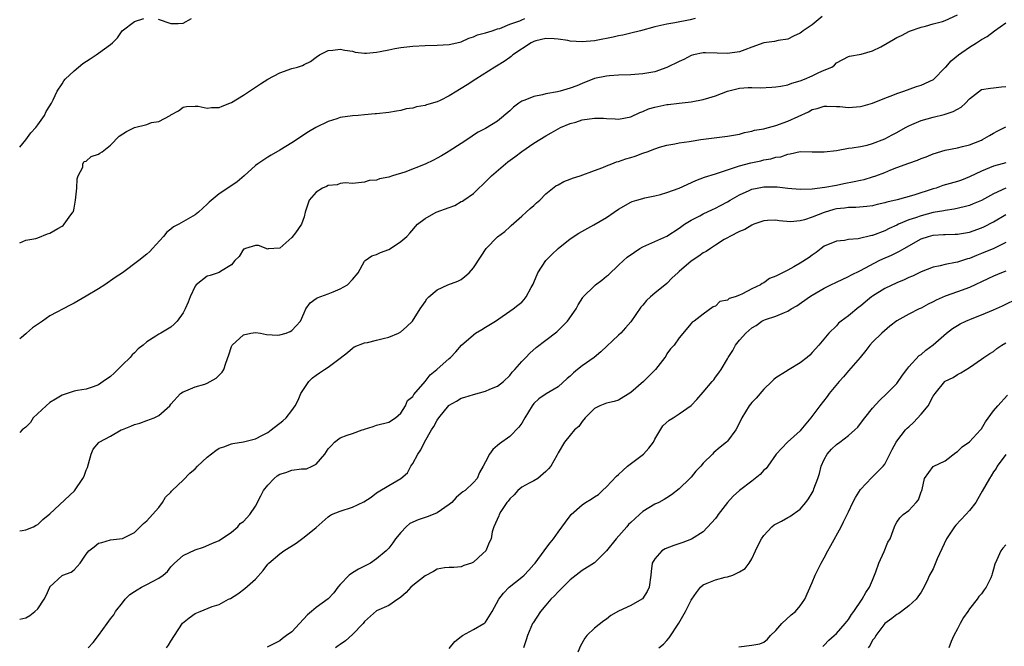
# Model space of a CAD drawing. Units: inches. Extents: x 2523000 to 2526000, y 1539000 to 1542000.
# Drawn here: x 2523000 to 2523163, y 1540377 to 1540481 of the extents above; entities that cross this region are included whole.
import ezdxf

# ---------------------------------------------------------------- set-up
doc = ezdxf.new("R2010")
doc.units = ezdxf.units.IN
doc.header["$MEASUREMENT"] = 0
doc.layers.add('LD25231539_2ft', color=115, linetype='Continuous')

msp = doc.modelspace()

# ---------------------------------------------------------------- linework, layer by layer
at = {"layer": 'LD25231539_2ft'}
for points, elevation in [([(2523000, 1540396.33), (2523000.39, 1540396.39), (2523001, 1540396.51), (2523002.3, 1540397), (2523002.72, 1540397.28), (2523003, 1540397.39), (2523003.8, 1540398.2), (2523005, 1540399.12), (2523009.05, 1540402.95), (2523010.46, 1540405), (2523010.65, 1540405.35), (2523011, 1540406.33), (2523011.19, 1540406.81), (2523011.39, 1540407.39), (2523011.8, 1540409), (2523012.17, 1540409.83), (2523013.08, 1540410.92), (2523013.16, 1540411), (2523015, 1540411.95), (2523016.79, 1540413), (2523017, 1540413.1), (2523018.39, 1540413.61), (2523019, 1540413.91), (2523019.88, 1540414.12), (2523021, 1540414.56), (2523022.23, 1540415), (2523023, 1540415.4), (2523024.82, 1540417), (2523025, 1540417.24), (2523026.6, 1540419), (2523027, 1540419.33), (2523027.46, 1540419.46), (2523029, 1540420.11), (2523030.59, 1540420.59), (2523031, 1540420.74), (2523032.46, 1540421.54), (2523033.45, 1540422.55), (2523033.72, 1540423), (2523034.05, 1540424.05), (2523034.58, 1540425.42), (2523035, 1540426.79), (2523035.1, 1540427), (2523037, 1540428.73), (2523038.23, 1540429), (2523039, 1540429.13), (2523039.81, 1540429), (2523040.8, 1540428.8), (2523042.68, 1540428.68), (2523043, 1540428.7), (2523044.04, 1540429), (2523044.72, 1540429.28), (2523045, 1540429.45), (2523046.4, 1540431), (2523047, 1540432.36), (2523047.3, 1540433), (2523048.01, 1540433.99), (2523049, 1540434.72), (2523049.15, 1540434.85), (2523051, 1540435.49), (2523051.81, 1540435.81), (2523053, 1540436.31), (2523054.18, 1540437), (2523055, 1540437.86), (2523055.95, 1540439), (2523057, 1540440.88), (2523057.13, 1540441), (2523058.19, 1540441.81), (2523059, 1540441.98), (2523059.66, 1540442.34), (2523061, 1540442.81), (2523061.3, 1540443), (2523063, 1540444.13), (2523063.97, 1540445), (2523064.49, 1540445.51), (2523065.75, 1540447), (2523067, 1540447.95), (2523068.87, 1540449), (2523071, 1540449.78), (2523071.91, 1540450.09), (2523073, 1540450.75), (2523073.18, 1540450.82), (2523073.41, 1540451), (2523075, 1540452.11), (2523075.89, 1540453), (2523076.49, 1540453.51), (2523077, 1540454), (2523077.97, 1540455), (2523080.7, 1540457.3), (2523081.86, 1540458.14), (2523083, 1540459.03), (2523085, 1540460.39), (2523086, 1540461), (2523087, 1540461.64), (2523087.88, 1540462.12), (2523089.42, 1540463), (2523091, 1540463.64), (2523091.91, 1540463.91), (2523093, 1540464.26), (2523095, 1540464.55), (2523096.53, 1540464.53), (2523097, 1540464.47), (2523098.43, 1540464.43), (2523099, 1540464.36), (2523101, 1540464.77), (2523102.49, 1540465.51), (2523103, 1540465.65), (2523103.92, 1540466.08), (2523105, 1540466.39), (2523107, 1540466.8), (2523107.2, 1540466.81), (2523109.01, 1540467), (2523111, 1540467.23), (2523113, 1540467.62), (2523113.91, 1540467.91), (2523115, 1540468.22), (2523116.98, 1540469.02), (2523119, 1540469.53), (2523120.41, 1540469.59), (2523121, 1540469.63), (2523122.43, 1540469.58), (2523124.35, 1540469.65), (2523125, 1540469.71), (2523125.83, 1540469.83), (2523127, 1540470.07), (2523127.65, 1540470.35), (2523129, 1540470.7), (2523129.76, 1540471), (2523131, 1540471.57), (2523132.12, 1540472.12), (2523133, 1540472.5), (2523134.26, 1540473), (2523134.7, 1540473.3), (2523135, 1540473.67), (2523137, 1540474.73), (2523137.18, 1540474.82), (2523139.1, 1540475.1), (2523141, 1540475.67), (2523142.34, 1540476.34), (2523144.45, 1540477.55), (2523145, 1540477.88), (2523145.76, 1540478.24), (2523147.09, 1540478.91), (2523149, 1540479.6), (2523149.76, 1540479.76), (2523151, 1540480.15), (2523152.53, 1540480.53), (2523153, 1540480.7), (2523155, 1540481.61)], 8004), ([(2523132.66, 1540481.34), (2523131, 1540480), (2523129.51, 1540479), (2523129.22, 1540478.78), (2523129, 1540478.58), (2523127.9, 1540478.1), (2523127, 1540477.63), (2523125.38, 1540477.38), (2523124.78, 1540477.22), (2523123, 1540477.01), (2523121, 1540476.26), (2523119.86, 1540475.86), (2523119, 1540475.5), (2523117, 1540475.21), (2523115.32, 1540475.32), (2523113.37, 1540475.37), (2523113, 1540475.35), (2523111.4, 1540475), (2523111, 1540474.89), (2523109.76, 1540474.24), (2523109, 1540473.92), (2523107, 1540472.92), (2523105, 1540472.2), (2523104.02, 1540472.02), (2523103, 1540471.86), (2523101, 1540471.71), (2523099, 1540471.63), (2523097.52, 1540471.52), (2523097, 1540471.51), (2523095, 1540471.11), (2523093, 1540470.3), (2523092.09, 1540469.91), (2523091, 1540469.5), (2523089.34, 1540469), (2523088.89, 1540468.89), (2523087, 1540468.56), (2523086.42, 1540468.42), (2523085, 1540468.15), (2523083.52, 1540467.52), (2523083, 1540467.33), (2523082.51, 1540467), (2523081.65, 1540466.35), (2523081, 1540465.76), (2523079, 1540464.03), (2523077, 1540462.83), (2523075.77, 1540462.23), (2523075, 1540461.74), (2523074.58, 1540461.42), (2523073, 1540460.37), (2523071, 1540459.1), (2523070.82, 1540459), (2523069.7, 1540458.3), (2523069, 1540457.92), (2523068.42, 1540457.58), (2523067, 1540456.94), (2523063.64, 1540455.64), (2523061.63, 1540455), (2523061, 1540454.78), (2523059.47, 1540454.53), (2523059, 1540454.32), (2523057.78, 1540454.22), (2523057, 1540453.97), (2523055, 1540453.76), (2523053.87, 1540453.87), (2523053, 1540453.73), (2523052.48, 1540453.52), (2523051, 1540453.43), (2523050.73, 1540453.27), (2523050.06, 1540453), (2523049, 1540452.32), (2523047.85, 1540451), (2523047.65, 1540450.35), (2523047.18, 1540449), (2523047, 1540448.24), (2523046.57, 1540447), (2523045.61, 1540445.61), (2523045, 1540444.8), (2523043, 1540443.04), (2523041.07, 1540442.93), (2523041, 1540442.91), (2523039.5, 1540443.5), (2523039, 1540443.47), (2523037.3, 1540443), (2523037.1, 1540442.9), (2523037, 1540442.87), (2523036.3, 1540441.7), (2523035.58, 1540441), (2523035, 1540440.28), (2523033.18, 1540439.18), (2523033, 1540439.04), (2523031.49, 1540438.51), (2523031, 1540438.42), (2523029.17, 1540437), (2523029, 1540436.78), (2523028.16, 1540435), (2523027.87, 1540434.13), (2523027.35, 1540433), (2523027, 1540432.34), (2523026.01, 1540431), (2523025.53, 1540430.47), (2523025, 1540430.02), (2523023.35, 1540429), (2523023, 1540428.84), (2523022.51, 1540428.51), (2523021, 1540427.58), (2523020.39, 1540427), (2523019.59, 1540426.41), (2523019, 1540425.77), (2523018.59, 1540425.41), (2523018.26, 1540425), (2523017, 1540423.75), (2523015.59, 1540422.41), (2523015, 1540421.83), (2523013.78, 1540421), (2523013, 1540420.44), (2523012.14, 1540420.14), (2523011, 1540419.76), (2523009.53, 1540419.53), (2523009, 1540419.42), (2523007.83, 1540419), (2523007, 1540418.75), (2523005.93, 1540418.07), (2523005, 1540417.54), (2523004.36, 1540417), (2523002.23, 1540415), (2523001.77, 1540414.23), (2523001, 1540413.44), (2523000.43, 1540413), (2523000, 1540412.58)], 8002), ([(2523111.65, 1540481), (2523110.81, 1540480.81), (2523108.28, 1540480.28), (2523107, 1540480.06), (2523105, 1540479.64), (2523102.61, 1540479), (2523101, 1540478.59), (2523099.72, 1540478.28), (2523099, 1540478.16), (2523098.08, 1540477.92), (2523097, 1540477.73), (2523096.42, 1540477.58), (2523095, 1540477.35), (2523093, 1540477.18), (2523091, 1540477.3), (2523090.63, 1540477.37), (2523089, 1540477.63), (2523088.35, 1540477.65), (2523087, 1540477.73), (2523085.32, 1540477.32), (2523085, 1540477.22), (2523084.56, 1540477), (2523081.54, 1540475), (2523081.27, 1540474.73), (2523081, 1540474.57), (2523080.11, 1540473.89), (2523078.84, 1540473.16), (2523078.52, 1540473), (2523075.4, 1540471), (2523073.96, 1540470.04), (2523073, 1540469.43), (2523072.71, 1540469.29), (2523072.26, 1540469), (2523071, 1540468.25), (2523069.48, 1540467.48), (2523069, 1540467.27), (2523067.24, 1540466.76), (2523067, 1540466.66), (2523065.58, 1540466.42), (2523065, 1540466.22), (2523063.91, 1540466.09), (2523063, 1540465.79), (2523062.28, 1540465.72), (2523061, 1540465.47), (2523059, 1540465.29), (2523058.74, 1540465.26), (2523057, 1540465.12), (2523055.94, 1540465), (2523055, 1540464.92), (2523053, 1540464.63), (2523052.43, 1540464.43), (2523051, 1540464), (2523048.94, 1540463), (2523047.73, 1540462.27), (2523045, 1540460.48), (2523043, 1540459.25), (2523041.58, 1540458.42), (2523041, 1540458.11), (2523040.36, 1540457.64), (2523039.38, 1540457), (2523039, 1540456.7), (2523037.11, 1540455), (2523035.97, 1540454.03), (2523034.42, 1540453), (2523033, 1540452.01), (2523031.32, 1540450.68), (2523031, 1540450.33), (2523029.57, 1540449), (2523029, 1540448.55), (2523026.32, 1540447), (2523025.43, 1540446.57), (2523025, 1540446.21), (2523024.31, 1540445.69), (2523023.76, 1540445), (2523021.96, 1540443), (2523021.49, 1540442.51), (2523021, 1540442.06), (2523019.72, 1540441), (2523016.99, 1540439), (2523015.81, 1540438.19), (2523014.05, 1540437), (2523013, 1540436.31), (2523011, 1540435.1), (2523009.65, 1540434.35), (2523009, 1540433.96), (2523008.35, 1540433.65), (2523005, 1540431.85), (2523003.75, 1540431), (2523002.09, 1540429.91), (2523001.11, 1540429), (2523001, 1540428.89), (2523000.29, 1540428.29), (2523000, 1540428.06)], 8000), ([(2523000, 1540443.95), (2523001, 1540444.4), (2523002.67, 1540444.67), (2523003, 1540444.78), (2523004.58, 1540445.42), (2523005, 1540445.56), (2523006.31, 1540446.31), (2523007, 1540446.68), (2523007.2, 1540446.8), (2523007.37, 1540447), (2523008.17, 1540448.17), (2523008.8, 1540449), (2523008.87, 1540449.13), (2523009, 1540449.66), (2523009.25, 1540451), (2523009.45, 1540453), (2523009.5, 1540454.5), (2523009.67, 1540455), (2523010.43, 1540456.43), (2523010.46, 1540457), (2523010.64, 1540457.36), (2523011, 1540457.45), (2523011.81, 1540458.19), (2523013, 1540458.6), (2523013.26, 1540458.74), (2523013.64, 1540459), (2523015, 1540460.06), (2523016.44, 1540461.56), (2523017.67, 1540462.33), (2523019, 1540463), (2523021, 1540463.49), (2523021.81, 1540463.81), (2523023, 1540464), (2523024.87, 1540465), (2523024.95, 1540465.05), (2523025, 1540465.1), (2523026.24, 1540465.76), (2523027, 1540466.35), (2523027.55, 1540466.45), (2523029, 1540466.53), (2523029.49, 1540466.51), (2523031, 1540466.21), (2523031.7, 1540466.3), (2523033, 1540466.32), (2523033.46, 1540466.54), (2523035, 1540467.14), (2523037, 1540468.35), (2523039.78, 1540470.22), (2523041.03, 1540470.97), (2523043, 1540472.02), (2523045, 1540472.74), (2523045.9, 1540473), (2523046.73, 1540473.27), (2523047, 1540473.42), (2523048.08, 1540473.92), (2523049, 1540474.61), (2523049.58, 1540475), (2523051, 1540475.72), (2523051.78, 1540475.78), (2523053, 1540475.98), (2523053.77, 1540475.77), (2523055, 1540475.61), (2523055.48, 1540475.48), (2523057, 1540475.32), (2523057.31, 1540475.31), (2523059, 1540475.48), (2523059.57, 1540475.57), (2523061, 1540475.87), (2523062.04, 1540476.04), (2523063, 1540476.21), (2523065, 1540476.44), (2523067, 1540476.55), (2523069, 1540476.61), (2523071, 1540476.74), (2523072.28, 1540477), (2523073, 1540477.19), (2523074.22, 1540477.78), (2523075, 1540478), (2523075.66, 1540478.34), (2523077, 1540478.66), (2523078.1, 1540479), (2523079, 1540479.31), (2523079.39, 1540479.39), (2523081, 1540480.08), (2523082.65, 1540480.65), (2523083, 1540480.82), (2523083.51, 1540481)], 7998), ([(2523000, 1540459.74), (2523001, 1540460.95), (2523001.86, 1540462.14), (2523002.65, 1540463), (2523003, 1540463.46), (2523004.08, 1540465), (2523004.35, 1540465.65), (2523005, 1540466.57), (2523005.15, 1540466.85), (2523005.26, 1540467), (2523005.55, 1540467.55), (2523006.19, 1540469), (2523007, 1540470.24), (2523007.27, 1540470.73), (2523007.49, 1540471), (2523009, 1540472.38), (2523010.44, 1540473.56), (2523011.65, 1540474.35), (2523012.66, 1540475), (2523013, 1540475.28), (2523015, 1540476.7), (2523015.35, 1540477), (2523016.18, 1540477.82), (2523016.95, 1540479), (2523019, 1540480.52), (2523020.5, 1540481)], 7996), ([(2523000, 1540381.74), (2523001, 1540381.94), (2523001.65, 1540382.35), (2523002.52, 1540383), (2523003, 1540383.4), (2523004.03, 1540385), (2523004.38, 1540385.61), (2523004.96, 1540387), (2523005, 1540387.07), (2523007, 1540388.93), (2523007.15, 1540389), (2523008.5, 1540389.5), (2523009, 1540389.9), (2523009.97, 1540391), (2523011, 1540392.49), (2523011.41, 1540393), (2523012.32, 1540393.68), (2523013, 1540394.28), (2523013.58, 1540394.42), (2523015, 1540394.84), (2523017, 1540395.04), (2523019, 1540396.07), (2523020.48, 1540397.52), (2523021, 1540397.96), (2523021.98, 1540399), (2523023, 1540400.2), (2523023.61, 1540401), (2523024.1, 1540401.9), (2523025, 1540402.74), (2523025.1, 1540402.9), (2523025.2, 1540403), (2523027, 1540404.69), (2523028.14, 1540405.86), (2523029, 1540406.56), (2523029.41, 1540407), (2523031, 1540408.51), (2523032.4, 1540409.6), (2523033, 1540409.98), (2523033.77, 1540410.23), (2523035, 1540410.73), (2523035.26, 1540410.74), (2523037, 1540411.06), (2523039, 1540411.51), (2523040.16, 1540412.16), (2523041, 1540412.6), (2523041.55, 1540413), (2523043.49, 1540414.51), (2523044.03, 1540415), (2523045, 1540416.2), (2523045.55, 1540417), (2523046.06, 1540417.94), (2523046.5, 1540419), (2523047.78, 1540421), (2523048.38, 1540421.62), (2523049, 1540422.08), (2523049.57, 1540422.43), (2523050.41, 1540423), (2523051, 1540423.38), (2523052.56, 1540424.55), (2523053, 1540424.85), (2523054.18, 1540425.82), (2523055, 1540426.54), (2523055.27, 1540426.73), (2523057, 1540427.38), (2523057.47, 1540427.47), (2523059, 1540427.86), (2523060.1, 1540428.1), (2523061, 1540428.34), (2523062.64, 1540429), (2523063, 1540429.2), (2523063.95, 1540430.05), (2523064.94, 1540431), (2523066.21, 1540433), (2523067, 1540434.2), (2523067.33, 1540434.67), (2523067.65, 1540435), (2523069, 1540436.18), (2523070.8, 1540437), (2523072.4, 1540437.6), (2523073, 1540437.9), (2523073.61, 1540438.39), (2523074.3, 1540439), (2523075, 1540439.78), (2523076.29, 1540441.71), (2523077.11, 1540443), (2523079, 1540444.94), (2523080.19, 1540445.81), (2523081, 1540446.6), (2523081.22, 1540446.78), (2523083, 1540448.36), (2523083.75, 1540449), (2523084.39, 1540449.61), (2523085, 1540450.13), (2523085.44, 1540450.56), (2523085.96, 1540451), (2523087, 1540452.02), (2523088.65, 1540453.35), (2523089, 1540453.52), (2523089.93, 1540454.06), (2523091, 1540454.45), (2523091.39, 1540454.61), (2523092.63, 1540455), (2523095, 1540455.88), (2523096.37, 1540456.37), (2523097, 1540456.65), (2523097.9, 1540457), (2523098.67, 1540457.33), (2523099, 1540457.37), (2523100.18, 1540457.82), (2523101, 1540458.07), (2523101.73, 1540458.27), (2523103, 1540458.78), (2523103.18, 1540458.82), (2523103.71, 1540459), (2523105, 1540459.49), (2523105.74, 1540459.74), (2523107, 1540460.1), (2523108.29, 1540460.29), (2523109, 1540460.47), (2523110.68, 1540460.68), (2523111, 1540460.76), (2523112.61, 1540461), (2523117, 1540461.55), (2523119, 1540461.92), (2523119.84, 1540462.16), (2523121, 1540462.37), (2523121.46, 1540462.54), (2523123, 1540462.79), (2523123.15, 1540462.85), (2523125, 1540463.33), (2523127, 1540464.06), (2523130.4, 1540465.6), (2523131, 1540465.98), (2523131.83, 1540466.17), (2523133, 1540466.55), (2523133.45, 1540466.55), (2523135, 1540466.45), (2523135.55, 1540466.45), (2523137, 1540466.31), (2523139, 1540466.47), (2523139.44, 1540466.56), (2523141, 1540467.01), (2523143, 1540467.84), (2523144.35, 1540468.35), (2523145, 1540468.62), (2523146.15, 1540469), (2523148.23, 1540469.77), (2523149, 1540470.01), (2523151.04, 1540470.96), (2523153, 1540472.9), (2523153.08, 1540473), (2523153.99, 1540474.01), (2523155.2, 1540475), (2523157, 1540476.28), (2523158.18, 1540477), (2523159, 1540477.56), (2523159.95, 1540478.05), (2523161.13, 1540479), (2523163, 1540480.28)], 8006), ([(2523022.89, 1540480.89), (2523025, 1540480.19), (2523026.22, 1540480.22), (2523027, 1540480.27), (2523028.4, 1540481)], 7996), ([(2523011.31, 1540377), (2523012.14, 1540377.86), (2523013.05, 1540379), (2523014.44, 1540381), (2523015, 1540381.76), (2523015.54, 1540382.46), (2523015.86, 1540383), (2523017, 1540384.42), (2523017.43, 1540385), (2523018.21, 1540385.79), (2523019, 1540386.31), (2523019.41, 1540386.59), (2523020.13, 1540387), (2523021, 1540387.43), (2523021.97, 1540387.97), (2523023, 1540388.47), (2523023.74, 1540389), (2523024.41, 1540389.59), (2523025, 1540390.37), (2523025.32, 1540390.68), (2523025.6, 1540391), (2523027, 1540392.22), (2523029, 1540393.18), (2523030.37, 1540393.63), (2523031.77, 1540394.23), (2523033, 1540394.74), (2523035, 1540396.08), (2523036.06, 1540397), (2523036.45, 1540397.55), (2523037, 1540397.84), (2523038.06, 1540399), (2523039, 1540400.42), (2523039.88, 1540402.12), (2523040.28, 1540403), (2523041, 1540403.86), (2523042.04, 1540405), (2523042.57, 1540405.43), (2523043, 1540405.69), (2523044.01, 1540405.99), (2523045, 1540406.35), (2523046.58, 1540406.58), (2523047, 1540406.56), (2523047.41, 1540406.59), (2523048.35, 1540407), (2523049, 1540407.34), (2523050.42, 1540409), (2523051, 1540409.89), (2523051.56, 1540410.44), (2523052.04, 1540411), (2523053, 1540411.68), (2523054.13, 1540412.13), (2523055, 1540412.41), (2523056.62, 1540413), (2523056.91, 1540413.09), (2523057, 1540413.13), (2523058.43, 1540413.57), (2523059, 1540413.79), (2523061, 1540414.31), (2523062.12, 1540415), (2523063, 1540415.79), (2523063.76, 1540417), (2523064.13, 1540417.87), (2523065, 1540418.54), (2523065.14, 1540418.86), (2523067.04, 1540421), (2523067.87, 1540422.13), (2523068.93, 1540423), (2523071, 1540424.84), (2523071.21, 1540425), (2523072.11, 1540425.89), (2523073.05, 1540427), (2523075, 1540428.72), (2523075.37, 1540429), (2523076.39, 1540429.61), (2523077, 1540430), (2523078.65, 1540431), (2523081.58, 1540433), (2523082.35, 1540433.65), (2523083, 1540434.14), (2523083.41, 1540434.59), (2523083.72, 1540435), (2523084.53, 1540436.53), (2523084.87, 1540437.13), (2523085, 1540437.4), (2523085.66, 1540439), (2523087, 1540440.99), (2523087.98, 1540442.02), (2523089, 1540442.98), (2523091, 1540444.59), (2523092.44, 1540445.56), (2523094.92, 1540446.92), (2523097, 1540448.14), (2523098.29, 1540449), (2523099, 1540449.49), (2523101, 1540450.66), (2523101.25, 1540450.75), (2523102.01, 1540451), (2523103, 1540451.29), (2523103.35, 1540451.35), (2523105, 1540451.69), (2523105.91, 1540451.91), (2523107, 1540452.23), (2523109, 1540453), (2523111.75, 1540454.25), (2523113.21, 1540454.79), (2523115, 1540455.36), (2523115.51, 1540455.51), (2523117, 1540456.02), (2523118.48, 1540456.48), (2523119, 1540456.67), (2523120.84, 1540457.16), (2523122.5, 1540457.5), (2523123, 1540457.64), (2523124.19, 1540457.81), (2523125, 1540458.08), (2523125.82, 1540458.18), (2523127, 1540458.61), (2523127.35, 1540458.65), (2523129, 1540459.01), (2523131, 1540459), (2523133, 1540458.96), (2523135, 1540459.21), (2523137, 1540459.56), (2523137.62, 1540459.62), (2523139, 1540459.86), (2523140.07, 1540460.07), (2523141, 1540460.35), (2523143, 1540461.11), (2523144.23, 1540461.77), (2523145, 1540462.17), (2523146.44, 1540463), (2523147, 1540463.29), (2523147.48, 1540463.48), (2523149, 1540464.14), (2523151, 1540464.73), (2523152.82, 1540465.18), (2523154.33, 1540465.67), (2523155, 1540466.06), (2523155.62, 1540466.38), (2523156.33, 1540467), (2523157, 1540467.75), (2523159, 1540469.26), (2523160.48, 1540469.52), (2523161, 1540469.54), (2523162.29, 1540469.71), (2523163, 1540469.76)], 8008), ([(2523024.27, 1540377), (2523024.58, 1540377.42), (2523025, 1540378.1), (2523025.58, 1540379), (2523026.93, 1540381.07), (2523028.04, 1540381.96), (2523029, 1540382.64), (2523029.82, 1540383), (2523031.81, 1540383.8), (2523033, 1540384.17), (2523034.52, 1540385), (2523034.85, 1540385.15), (2523036.07, 1540385.93), (2523037.22, 1540386.78), (2523039, 1540388.31), (2523040.24, 1540389.76), (2523041, 1540390.82), (2523041.16, 1540391), (2523043, 1540392.51), (2523043.65, 1540393), (2523045.7, 1540394.3), (2523047, 1540395.27), (2523049, 1540396.89), (2523051, 1540398.65), (2523051.2, 1540398.8), (2523051.53, 1540399), (2523053, 1540399.6), (2523055, 1540400.23), (2523056.89, 1540401.11), (2523058.09, 1540401.91), (2523059, 1540402.58), (2523059.25, 1540402.75), (2523061, 1540403.81), (2523063.03, 1540405), (2523064.08, 1540405.92), (2523064.68, 1540407), (2523065, 1540407.45), (2523065.83, 1540409), (2523066.3, 1540409.7), (2523066.9, 1540411), (2523068.08, 1540413), (2523068.44, 1540413.56), (2523069, 1540414.6), (2523069.3, 1540415), (2523070.95, 1540417.05), (2523071, 1540417.11), (2523072.22, 1540417.78), (2523073, 1540418.23), (2523073.6, 1540418.4), (2523075, 1540418.88), (2523077, 1540419.42), (2523077.74, 1540419.74), (2523079, 1540420.24), (2523079.95, 1540421), (2523081, 1540422.01), (2523081.43, 1540422.57), (2523081.86, 1540423), (2523083, 1540424.33), (2523083.67, 1540425), (2523084.31, 1540425.69), (2523085.39, 1540426.61), (2523087, 1540427.84), (2523088.77, 1540429.23), (2523090.56, 1540431), (2523091.97, 1540433), (2523092.33, 1540433.67), (2523093.08, 1540434.92), (2523093.14, 1540435), (2523095, 1540436.85), (2523095.17, 1540437), (2523096.22, 1540437.78), (2523097, 1540438.4), (2523097.33, 1540438.67), (2523099, 1540440.24), (2523099.79, 1540441), (2523100.44, 1540441.56), (2523101.61, 1540442.39), (2523102.52, 1540443), (2523103, 1540443.26), (2523105, 1540444.15), (2523107, 1540445.06), (2523109, 1540446.34), (2523109.9, 1540447), (2523111, 1540447.7), (2523112.41, 1540448.41), (2523113, 1540448.73), (2523114.55, 1540449.45), (2523115, 1540449.64), (2523115.87, 1540450.13), (2523117, 1540450.7), (2523117.47, 1540451), (2523119, 1540451.89), (2523120.61, 1540452.61), (2523121, 1540452.8), (2523121.9, 1540453), (2523123, 1540453.22), (2523125.22, 1540453.22), (2523127, 1540453), (2523129, 1540452.83), (2523131, 1540452.87), (2523133.12, 1540453.12), (2523135, 1540453.48), (2523136.25, 1540453.75), (2523137.94, 1540454.06), (2523139, 1540454.3), (2523139.59, 1540454.41), (2523141, 1540454.82), (2523141.52, 1540455), (2523143, 1540455.56), (2523143.99, 1540455.99), (2523145, 1540456.37), (2523147, 1540457.12), (2523148.41, 1540457.59), (2523149, 1540457.87), (2523149.83, 1540458.17), (2523151, 1540458.66), (2523153, 1540459.24), (2523155, 1540459.65), (2523155.84, 1540459.84), (2523157, 1540460.15), (2523159, 1540460.92), (2523159.17, 1540461), (2523160.31, 1540461.69), (2523161, 1540462.05), (2523161.6, 1540462.4), (2523163, 1540463.09)], 8010), ([(2523163, 1540457.18), (2523162.42, 1540457), (2523161, 1540456.6), (2523159, 1540455.81), (2523157, 1540454.84), (2523155.69, 1540454.31), (2523155, 1540454.06), (2523152.61, 1540453.39), (2523151.49, 1540453), (2523151, 1540452.86), (2523147.83, 1540451.83), (2523145.07, 1540451.07), (2523143.34, 1540450.66), (2523143, 1540450.54), (2523141.72, 1540450.28), (2523141, 1540450.08), (2523140.03, 1540449.97), (2523138.2, 1540449.8), (2523137, 1540449.8), (2523136.33, 1540449.67), (2523135, 1540449.53), (2523134.58, 1540449.42), (2523133, 1540448.97), (2523131, 1540448.18), (2523129.73, 1540447.73), (2523129, 1540447.56), (2523127.43, 1540447.43), (2523125.57, 1540447.57), (2523125, 1540447.71), (2523123.61, 1540447.61), (2523123, 1540447.6), (2523121.35, 1540447), (2523121.11, 1540446.89), (2523121, 1540446.87), (2523119.87, 1540446.13), (2523119, 1540445.82), (2523117.39, 1540445), (2523117, 1540444.79), (2523116.47, 1540444.47), (2523115, 1540443.55), (2523114.18, 1540443), (2523113.5, 1540442.5), (2523113, 1540442.26), (2523112.27, 1540441.73), (2523111, 1540440.92), (2523109, 1540439.21), (2523108.77, 1540439), (2523107.87, 1540438.14), (2523107, 1540437.2), (2523105, 1540435.6), (2523104.29, 1540435), (2523103.62, 1540434.38), (2523103, 1540433.63), (2523102.69, 1540433.31), (2523101, 1540430.89), (2523100.14, 1540429.86), (2523099.35, 1540429), (2523099, 1540428.66), (2523096.08, 1540425.92), (2523094.94, 1540425), (2523093, 1540423.62), (2523092.23, 1540423), (2523091.54, 1540422.46), (2523091, 1540421.92), (2523090.48, 1540421.52), (2523089, 1540420.15), (2523087.02, 1540418.98), (2523085.84, 1540418.16), (2523085, 1540417.35), (2523084.72, 1540417), (2523083.5, 1540415), (2523083, 1540414.13), (2523082.53, 1540413.47), (2523081, 1540411.93), (2523079.29, 1540410.71), (2523079, 1540410.42), (2523078.24, 1540409.76), (2523077.66, 1540409), (2523077, 1540407.74), (2523076.63, 1540407), (2523076.03, 1540405.97), (2523075.62, 1540405), (2523075, 1540404.31), (2523073.66, 1540403), (2523073.25, 1540402.75), (2523073, 1540402.53), (2523072.14, 1540401.86), (2523071.42, 1540401), (2523071, 1540400.66), (2523069, 1540399.28), (2523068.35, 1540399), (2523067.37, 1540398.63), (2523065.85, 1540398.15), (2523064.48, 1540397.52), (2523063.88, 1540397), (2523063, 1540396.05), (2523062.1, 1540395), (2523061.67, 1540394.33), (2523061, 1540393.46), (2523060.56, 1540393), (2523059, 1540391.68), (2523058, 1540391), (2523057.35, 1540390.65), (2523057, 1540390.5), (2523056.01, 1540389.99), (2523055, 1540389.39), (2523054.47, 1540389), (2523053, 1540387.46), (2523052.61, 1540387), (2523051.94, 1540386.06), (2523051, 1540385.06), (2523049, 1540383.65), (2523048.22, 1540383), (2523047.58, 1540382.42), (2523046.24, 1540381), (2523045, 1540379.61), (2523044.08, 1540379), (2523043.46, 1540378.54), (2523043, 1540378.14), (2523040.9, 1540377.1)], 8012), ([(2523163, 1540452.95), (2523161, 1540452.05), (2523159, 1540450.96), (2523157.63, 1540450.37), (2523157, 1540450.13), (2523156.12, 1540449.88), (2523154.48, 1540449.52), (2523153, 1540449.3), (2523152.76, 1540449.24), (2523151, 1540448.93), (2523149, 1540448.42), (2523148.08, 1540448.08), (2523147, 1540447.73), (2523145.28, 1540447), (2523145, 1540446.86), (2523143.72, 1540446.28), (2523143, 1540445.92), (2523141, 1540445.16), (2523140.86, 1540445.14), (2523138.59, 1540444.59), (2523137, 1540444.48), (2523136.33, 1540444.33), (2523135, 1540444.23), (2523133, 1540443.36), (2523132.49, 1540443), (2523131.67, 1540442.33), (2523131, 1540441.92), (2523130.48, 1540441.52), (2523129, 1540440.59), (2523127.98, 1540439.98), (2523127, 1540439.44), (2523126.08, 1540439), (2523125, 1540438.41), (2523123.94, 1540438.06), (2523123, 1540437.34), (2523122.76, 1540437.24), (2523122.48, 1540437), (2523121, 1540436.31), (2523119.51, 1540435.51), (2523119, 1540435.28), (2523118.29, 1540435), (2523117.29, 1540434.71), (2523117, 1540434.47), (2523115.76, 1540434.24), (2523115, 1540433.45), (2523114.65, 1540433.35), (2523113, 1540432.16), (2523111.48, 1540431), (2523111.16, 1540430.84), (2523111, 1540430.59), (2523109, 1540428.21), (2523108.17, 1540427), (2523107.59, 1540426.41), (2523107, 1540425.57), (2523106.79, 1540425.21), (2523106.63, 1540425), (2523105.11, 1540423), (2523104.05, 1540421.96), (2523103.13, 1540421), (2523101, 1540419.18), (2523099, 1540417.93), (2523098.29, 1540417.71), (2523097, 1540417.41), (2523095.91, 1540417), (2523095, 1540416.56), (2523093.5, 1540415), (2523093, 1540414.39), (2523092.41, 1540413.59), (2523091.7, 1540413), (2523091, 1540412.12), (2523090.04, 1540411), (2523089, 1540409.21), (2523088.91, 1540409), (2523088.77, 1540408.77), (2523087.78, 1540407), (2523087.44, 1540406.56), (2523087, 1540406.15), (2523085.64, 1540405), (2523085, 1540404.59), (2523084.2, 1540404.2), (2523083, 1540403.52), (2523082.36, 1540403), (2523081.74, 1540402.26), (2523081, 1540401.63), (2523080.76, 1540401.24), (2523080.52, 1540401), (2523079.53, 1540399.53), (2523079.24, 1540399), (2523079.2, 1540398.79), (2523078.38, 1540397), (2523078.13, 1540396.13), (2523077.92, 1540395), (2523077.61, 1540394.39), (2523077.03, 1540393), (2523076.55, 1540392.55), (2523075, 1540391.16), (2523074.7, 1540391), (2523073.43, 1540390.57), (2523073, 1540390.35), (2523071.75, 1540390.25), (2523071, 1540390.26), (2523070.23, 1540390.23), (2523069, 1540389.96), (2523068.42, 1540389.58), (2523067, 1540388.9), (2523065, 1540387.3), (2523064.67, 1540387), (2523063.87, 1540386.13), (2523063, 1540385.33), (2523062.81, 1540385.19), (2523062.5, 1540385), (2523061, 1540383.99), (2523059, 1540383.09), (2523057, 1540381.31), (2523056.76, 1540381), (2523055, 1540379.19), (2523053.85, 1540378.15), (2523053, 1540377.55), (2523052.67, 1540377.33), (2523052.2, 1540377)], 8014), ([(2523071, 1540376.86), (2523071.95, 1540378.05), (2523073, 1540378.87), (2523073.19, 1540379), (2523075, 1540379.99), (2523076.75, 1540381), (2523076.89, 1540381.11), (2523077, 1540381.23), (2523078.13, 1540383), (2523079.18, 1540385), (2523079.96, 1540386.04), (2523080.93, 1540387), (2523083, 1540388.67), (2523083.37, 1540389), (2523084.18, 1540389.82), (2523085, 1540390.73), (2523085.23, 1540391), (2523086.72, 1540393), (2523086.83, 1540393.17), (2523087.68, 1540394.32), (2523088.25, 1540395), (2523089, 1540396.09), (2523090.25, 1540397.75), (2523091, 1540398.82), (2523091.15, 1540399), (2523093, 1540400.62), (2523093.55, 1540401), (2523094.46, 1540401.54), (2523095, 1540401.95), (2523095.66, 1540402.34), (2523096.36, 1540403), (2523097, 1540403.57), (2523098.64, 1540405.36), (2523099, 1540405.65), (2523099.69, 1540406.31), (2523100.5, 1540407), (2523103.12, 1540409), (2523104.02, 1540409.98), (2523104.75, 1540411), (2523105, 1540411.45), (2523106.34, 1540413.66), (2523107.37, 1540414.63), (2523108, 1540415), (2523109, 1540415.64), (2523111, 1540417.04), (2523111.95, 1540418.05), (2523113, 1540419.25), (2523114.48, 1540421), (2523114.72, 1540421.28), (2523115, 1540421.7), (2523115.57, 1540422.43), (2523115.97, 1540423), (2523117, 1540424.76), (2523117.12, 1540425), (2523117.88, 1540426.12), (2523118.33, 1540427), (2523119, 1540427.83), (2523120.01, 1540429), (2523121, 1540429.86), (2523121.73, 1540430.27), (2523122.69, 1540431), (2523123, 1540431.16), (2523123.28, 1540431.28), (2523125, 1540431.82), (2523126.44, 1540432.44), (2523127, 1540432.62), (2523127.54, 1540433), (2523128.48, 1540433.52), (2523130.58, 1540435), (2523131, 1540435.27), (2523133, 1540436.43), (2523134.1, 1540437), (2523135, 1540437.44), (2523137, 1540438.35), (2523137.42, 1540438.58), (2523139, 1540439.34), (2523142.1, 1540441), (2523142.7, 1540441.3), (2523144.1, 1540441.9), (2523145.45, 1540442.55), (2523146.19, 1540443), (2523149, 1540444.59), (2523150.23, 1540445), (2523151, 1540445.2), (2523152.71, 1540445.29), (2523153, 1540445.32), (2523154.65, 1540445.35), (2523155, 1540445.37), (2523157, 1540445.71), (2523159, 1540446.41), (2523159.4, 1540446.6), (2523161, 1540447.42), (2523163, 1540448.64)], 8016), ([(2523163, 1540443.97), (2523161.01, 1540442.99), (2523159, 1540442.15), (2523158.16, 1540441.84), (2523157, 1540441.37), (2523156.7, 1540441.3), (2523155, 1540440.75), (2523154.68, 1540440.68), (2523153, 1540440.37), (2523152.16, 1540440.16), (2523151, 1540439.94), (2523149, 1540439.14), (2523147.56, 1540438.44), (2523147, 1540438.2), (2523146.19, 1540437.81), (2523145, 1540437.33), (2523143, 1540436.37), (2523141, 1540435.13), (2523140.81, 1540435), (2523139.82, 1540434.18), (2523139, 1540433.46), (2523138.72, 1540433.28), (2523137, 1540431.87), (2523135.82, 1540431), (2523135.37, 1540430.63), (2523135, 1540430.2), (2523133.75, 1540429), (2523132.12, 1540427), (2523131.57, 1540426.43), (2523131, 1540425.78), (2523130.61, 1540425.39), (2523130.15, 1540425), (2523129, 1540424.07), (2523127.19, 1540423), (2523126.62, 1540422.62), (2523125, 1540421.61), (2523124.66, 1540421.34), (2523124.33, 1540421), (2523123, 1540419.77), (2523121.75, 1540418.25), (2523121, 1540417.54), (2523120.57, 1540417), (2523119.36, 1540415), (2523119, 1540414.17), (2523118.36, 1540413), (2523117, 1540411.16), (2523116.84, 1540411), (2523115.82, 1540410.18), (2523114.75, 1540409.25), (2523114.5, 1540409), (2523113, 1540407.51), (2523112.57, 1540407), (2523111.79, 1540406.21), (2523111, 1540405.22), (2523110.79, 1540405), (2523109, 1540403.24), (2523107.75, 1540402.25), (2523107, 1540401.77), (2523106.52, 1540401.48), (2523105.63, 1540401), (2523105, 1540400.72), (2523103, 1540399.5), (2523102.48, 1540399), (2523101, 1540397.7), (2523100.64, 1540397.36), (2523100.36, 1540397), (2523098.58, 1540395), (2523097, 1540392.99), (2523095, 1540391.03), (2523093, 1540389.74), (2523091.98, 1540389), (2523091, 1540388.23), (2523089.39, 1540386.61), (2523089, 1540386.23), (2523088.42, 1540385.58), (2523087.82, 1540385), (2523087, 1540384.04), (2523086.09, 1540383), (2523084.86, 1540381.14), (2523084.77, 1540381), (2523083.93, 1540379), (2523083.72, 1540378.28), (2523083.28, 1540377)], 8018), ([(2523163, 1540439.27), (2523162.31, 1540439), (2523161, 1540438.44), (2523160.04, 1540437.96), (2523157, 1540436.54), (2523155, 1540435.81), (2523153, 1540435.12), (2523151.52, 1540434.48), (2523151, 1540434.2), (2523150.2, 1540433.8), (2523149, 1540433.15), (2523148.67, 1540433), (2523147, 1540432.15), (2523145, 1540431.06), (2523143.85, 1540430.15), (2523142.5, 1540429), (2523141, 1540427.5), (2523140.55, 1540427), (2523139.89, 1540426.11), (2523138.96, 1540425), (2523137, 1540422.78), (2523136.2, 1540421.8), (2523135.44, 1540421), (2523133.83, 1540419), (2523133.47, 1540418.53), (2523132.27, 1540417), (2523130.8, 1540415), (2523129.15, 1540413), (2523129, 1540412.83), (2523126.92, 1540411), (2523125.06, 1540409), (2523123.65, 1540407), (2523123.37, 1540406.63), (2523123, 1540406.34), (2523122.39, 1540405.61), (2523121, 1540404.56), (2523119, 1540402.98), (2523117.94, 1540402.06), (2523117, 1540400.98), (2523115.46, 1540399), (2523115.28, 1540398.72), (2523115, 1540398.36), (2523114.38, 1540397.62), (2523113, 1540396.17), (2523111.06, 1540394.94), (2523109.61, 1540394.39), (2523108.12, 1540393.88), (2523106.68, 1540393.32), (2523106.15, 1540393), (2523105, 1540391.72), (2523104.57, 1540391), (2523104.39, 1540389.61), (2523104.34, 1540389), (2523104.07, 1540387), (2523103.7, 1540386.3), (2523102.93, 1540385.07), (2523102.84, 1540385), (2523101, 1540383.99), (2523099, 1540383.05), (2523097.7, 1540382.3), (2523097, 1540381.72), (2523096.56, 1540381.44), (2523095, 1540380.23), (2523093.77, 1540379), (2523093.43, 1540378.57), (2523092.69, 1540377.31), (2523092.27, 1540376.27)], 8020), ([(2523105.68, 1540377), (2523106.4, 1540377.6), (2523107, 1540378.17), (2523107.37, 1540378.63), (2523108.94, 1540381.06), (2523110.08, 1540383), (2523111, 1540384.84), (2523111.1, 1540385), (2523111.88, 1540386.12), (2523112.54, 1540387), (2523113, 1540387.42), (2523113.67, 1540387.67), (2523115, 1540388.23), (2523116.64, 1540388.64), (2523117, 1540388.7), (2523117.88, 1540389), (2523119, 1540389.54), (2523119.9, 1540390.1), (2523120.57, 1540391), (2523121, 1540391.72), (2523121.63, 1540393), (2523122.06, 1540393.94), (2523122.61, 1540395), (2523123, 1540395.56), (2523124.31, 1540397), (2523124.71, 1540397.29), (2523125.91, 1540397.91), (2523127, 1540398.51), (2523127.31, 1540398.69), (2523129, 1540399.88), (2523129.94, 1540401), (2523130.4, 1540401.6), (2523131, 1540402.6), (2523131.14, 1540402.86), (2523131.21, 1540403), (2523131.29, 1540403.29), (2523131.92, 1540405), (2523132.19, 1540405.81), (2523132.48, 1540407), (2523133, 1540408.14), (2523133.48, 1540409), (2523134.17, 1540409.83), (2523135, 1540410.6), (2523135.56, 1540411), (2523137, 1540412.08), (2523138.08, 1540413), (2523138.53, 1540413.47), (2523139, 1540414.05), (2523139.72, 1540415), (2523141, 1540416.61), (2523142.14, 1540417.86), (2523143.36, 1540419), (2523145, 1540420.68), (2523145.95, 1540422.05), (2523146.64, 1540423), (2523147, 1540423.46), (2523148.71, 1540425.29), (2523149, 1540425.5), (2523149.81, 1540426.19), (2523151, 1540427.06), (2523153.19, 1540429), (2523154.21, 1540429.79), (2523155, 1540430.27), (2523155.47, 1540430.53), (2523156.42, 1540431), (2523157.44, 1540431.44), (2523159, 1540432.03), (2523161, 1540432.88), (2523162.47, 1540433.53), (2523165.18, 1540434.82)], 8022), ([(2523118.86, 1540377.15), (2523121, 1540377.41), (2523122.35, 1540377.65), (2523123, 1540377.92), (2523123.6, 1540378.4), (2523124.12, 1540379), (2523125, 1540379.87), (2523126, 1540381), (2523127.54, 1540382.46), (2523128.22, 1540383), (2523129, 1540383.93), (2523129.77, 1540385), (2523131, 1540387.79), (2523131.48, 1540389), (2523132.02, 1540389.98), (2523132.5, 1540391), (2523133, 1540391.85), (2523133.61, 1540393), (2523134.11, 1540393.89), (2523135.77, 1540397), (2523136.17, 1540397.83), (2523137, 1540399.45), (2523137.75, 1540401), (2523138.14, 1540401.86), (2523139, 1540403.13), (2523140.84, 1540405.16), (2523141, 1540405.27), (2523142.71, 1540407), (2523143, 1540407.37), (2523143.85, 1540409), (2523144.21, 1540409.79), (2523144.9, 1540411), (2523145, 1540411.15), (2523146.44, 1540413), (2523146.72, 1540413.28), (2523147, 1540413.51), (2523147.75, 1540414.25), (2523149, 1540415.63), (2523150.17, 1540417), (2523151, 1540418.56), (2523151.32, 1540419), (2523152.94, 1540421), (2523153, 1540421.04), (2523154.31, 1540421.69), (2523155, 1540422.16), (2523155.58, 1540422.42), (2523157, 1540423.33), (2523159, 1540424.7), (2523159.38, 1540425), (2523160.35, 1540425.65), (2523161, 1540425.97), (2523161.55, 1540426.45), (2523162.35, 1540427), (2523163, 1540427.41)], 8024), ([(2523132.79, 1540377.21), (2523133, 1540377.4), (2523133.75, 1540378.25), (2523134.65, 1540379), (2523135, 1540379.33), (2523136.48, 1540381), (2523137, 1540381.64), (2523137.49, 1540382.51), (2523137.88, 1540383), (2523139.24, 1540385), (2523139.86, 1540386.14), (2523140.46, 1540387), (2523141, 1540388.19), (2523141.32, 1540389), (2523141.52, 1540389.52), (2523142.01, 1540391), (2523142.88, 1540392.88), (2523143.53, 1540394.47), (2523143.88, 1540395), (2523144.4, 1540396.4), (2523144.6, 1540397), (2523144.71, 1540397.28), (2523145, 1540397.78), (2523145.52, 1540398.48), (2523146.07, 1540399), (2523147, 1540399.71), (2523148.22, 1540401), (2523148.57, 1540401.43), (2523149, 1540402.75), (2523149.11, 1540403), (2523149.16, 1540403.16), (2523149.58, 1540405), (2523151.02, 1540406.98), (2523153, 1540407.87), (2523154.73, 1540409.27), (2523155, 1540409.42), (2523155.8, 1540410.2), (2523157, 1540411.04), (2523158.85, 1540413), (2523159, 1540413.2), (2523159.65, 1540414.35), (2523161, 1540416.16), (2523161.67, 1540417), (2523163.27, 1540418.73)], 8026), ([(2523163, 1540408.96), (2523161.59, 1540407), (2523161.39, 1540406.61), (2523161, 1540406.08), (2523160.58, 1540405.42), (2523160.29, 1540405), (2523159.13, 1540402.87), (2523158.39, 1540401.61), (2523158.07, 1540401), (2523157, 1540399.7), (2523156.39, 1540399), (2523154.73, 1540397.27), (2523154.51, 1540397), (2523153.21, 1540395), (2523151.69, 1540391.69), (2523151, 1540390.04), (2523150.42, 1540389), (2523149.93, 1540387.93), (2523149.31, 1540386.69), (2523149, 1540386.18), (2523148.19, 1540385), (2523147, 1540383.95), (2523145.79, 1540383), (2523145.34, 1540382.66), (2523145, 1540382.49), (2523144.18, 1540381.82), (2523143, 1540380.98), (2523141.5, 1540379), (2523141.35, 1540378.65), (2523141, 1540378.24), (2523140.58, 1540377.42), (2523140.25, 1540377)], 8028), ([(2523163, 1540394.02), (2523162.53, 1540393.47), (2523162.17, 1540393), (2523161.55, 1540391.55), (2523161.17, 1540390.83), (2523161, 1540389.99), (2523160.76, 1540389.24), (2523160.72, 1540389), (2523160.54, 1540388.54), (2523159.76, 1540387), (2523159.41, 1540386.59), (2523159, 1540385.93), (2523158.54, 1540385.46), (2523158.27, 1540385), (2523157, 1540383.4), (2523156.74, 1540383), (2523156.01, 1540381.99), (2523155.49, 1540381), (2523155, 1540380.13), (2523154.41, 1540379), (2523153.98, 1540378.02), (2523153.59, 1540377)], 8030)]:
    msp.add_lwpolyline(points, dxfattribs=dict(at, elevation=elevation))

doc.saveas('drawing.dxf')
